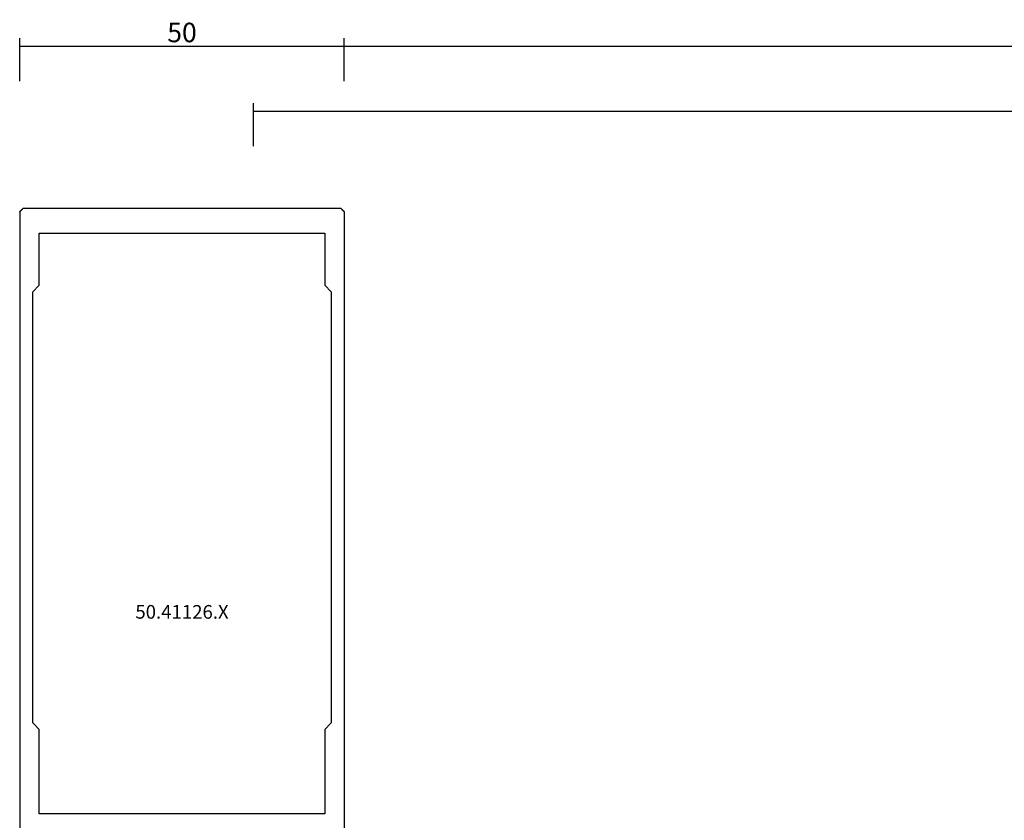
# Model space of a CAD drawing. Units: millimetres. Extents: x -3 to 1840, y -2292 to -50.
# Drawn here: x 0 to 152, y -2188 to -2065 of the extents above; entities that cross this region are included whole.
import ezdxf
from ezdxf.enums import TextEntityAlignment as Align

# ---------------------------------------------------------------- set-up
doc = ezdxf.new("R2010")
doc.units = ezdxf.units.MM
doc.header["$PDMODE"] = 3
doc.header["$PDSIZE"] = -0.5
for name, color, linetype in [('CrossSectionsDim', 3, 'Continuous'), ('CrossSectionsProfils', 7, 'Continuous'), ('CrossSectionsTexts', 3, 'Continuous')]:
    doc.layers.add(name, color=color, linetype=linetype)
doc.styles.add('CrossSection', font='simplex.shx', dxfattribs={"height": 3})
doc.styles.get("Standard").update_dxf_attribs({"font": 'complex.shx', "height": 60})
doc.dimstyles.new('CrossSection', dxfattribs={"dimtxt": 3, "dimasz": 3, "dimexe": 1.25, "dimexo": 0.625, "dimtad": 1, "dimdec": 1, "dimtxsty": 'CrossSection', "dimblk": 'NONE', "dimcen": 2.5, "dimclrd": 256, "dimclre": 256, "dimadec": 0, "dimazin": 2, "dimtfac": 1, "dimtdec": 4, "dimtofl": 0, "dimtmove": 0, "dimatfit": 3, "dimfxl": 1, "dimtolj": 1, "dimtzin": 0, "dimarcsym": 0})

# ---------------------------------------------------------------- blocks, each defined once
blk = doc.blocks.new('50_41126_X_TEXT', base_point=(25, 0))
at = {"layer": 'CrossSectionsTexts'}
blk.add_text('50.41126.X', height=2.1, dxfattribs=at).set_placement((25, 63.15), align=Align.CENTER)
blk = doc.blocks.new('50_41126_X', base_point=(2518.65, 1157.78))
at = {"layer": 'CrossSectionsProfils'}
for p, q in [((2493.65, 1031.98), (2493.65, 1140.18)), ((2543.65, 1031.98), (2543.65, 1140.18)), ((2496.65, 1124.68), (2496.65, 1111.68)), ((2540.65, 1124.68), (2496.65, 1124.68)), ((2540.65, 1111.68), (2540.65, 1124.68)), ((2496.65, 1111.68), (2495.65, 1110.68)), ((2541.65, 1110.68), (2540.65, 1111.68)), ((2495.65, 1110.68), (2495.65, 1044.28)), ((2541.65, 1044.28), (2541.65, 1110.68)), ((2495.65, 1044.28), (2496.65, 1043.28)), ((2540.65, 1043.28), (2541.65, 1044.28)), ((2496.65, 1043.28), (2496.65, 1035.28)), ((2540.65, 1035.28), (2540.65, 1043.28)), ((2496.65, 1035.28), (2540.65, 1035.28)), ((2493.65, 1031.98), (2493.66, 1031.96)), ((2493.66, 1031.96), (2493.68, 1031.95)), ((2493.68, 1031.95), (2493.69, 1031.94)), ((2493.69, 1031.94), (2493.71, 1031.92)), ((2493.71, 1031.92), (2493.72, 1031.91)), ((2493.72, 1031.91), (2493.73, 1031.89)), ((2493.73, 1031.89), (2493.75, 1031.88)), ((2493.75, 1031.88), (2493.76, 1031.87)), ((2493.76, 1031.87), (2493.77, 1031.85)), ((2493.77, 1031.85), (2493.79, 1031.84)), ((2493.79, 1031.84), (2493.8, 1031.83)), ((2493.8, 1031.83), (2493.82, 1031.81)), ((2493.82, 1031.81), (2493.83, 1031.8)), ((2493.83, 1031.8), (2493.84, 1031.78)), ((2493.84, 1031.78), (2493.86, 1031.77)), ((2493.86, 1031.77), (2493.87, 1031.76)), ((2493.87, 1031.76), (2493.89, 1031.74)), ((2493.89, 1031.74), (2493.9, 1031.73)), ((2493.9, 1031.73), (2493.91, 1031.71)), ((2493.91, 1031.71), (2493.93, 1031.7)), ((2493.93, 1031.7), (2493.94, 1031.69)), ((2493.94, 1031.69), (2493.96, 1031.67)), ((2493.96, 1031.67), (2493.97, 1031.66)), ((2493.97, 1031.66), (2493.98, 1031.64)), ((2493.98, 1031.64), (2494, 1031.63)), ((2494, 1031.63), (2494.01, 1031.62)), ((2494.01, 1031.62), (2494.02, 1031.6)), ((2494.02, 1031.6), (2494.04, 1031.59)), ((2494.04, 1031.59), (2494.05, 1031.58)), ((2494.05, 1031.58), (2494.07, 1031.56)), ((2494.07, 1031.56), (2494.08, 1031.55)), ((2494.08, 1031.55), (2494.09, 1031.53)), ((2494.09, 1031.53), (2494.11, 1031.52)), ((2494.11, 1031.52), (2494.12, 1031.51)), ((2494.12, 1031.51), (2494.14, 1031.49)), ((2494.14, 1031.49), (2494.15, 1031.48)), ((2543.15, 1031.48), (2494.15, 1031.48)), ((2543.15, 1031.48), (2543.16, 1031.49)), ((2543.16, 1031.49), (2543.18, 1031.51)), ((2543.18, 1031.51), (2543.19, 1031.52)), ((2543.19, 1031.52), (2543.21, 1031.53)), ((2543.21, 1031.53), (2543.22, 1031.55)), ((2543.22, 1031.55), (2543.23, 1031.56)), ((2543.23, 1031.56), (2543.25, 1031.58)), ((2543.25, 1031.58), (2543.26, 1031.59)), ((2543.26, 1031.59), (2543.27, 1031.6)), ((2543.27, 1031.6), (2543.29, 1031.62)), ((2543.29, 1031.62), (2543.3, 1031.63)), ((2543.3, 1031.63), (2543.32, 1031.64)), ((2543.32, 1031.64), (2543.33, 1031.66)), ((2543.33, 1031.66), (2543.34, 1031.67)), ((2543.34, 1031.67), (2543.36, 1031.69)), ((2543.36, 1031.69), (2543.37, 1031.7)), ((2543.37, 1031.7), (2543.39, 1031.71)), ((2543.39, 1031.71), (2543.4, 1031.73)), ((2543.4, 1031.73), (2543.41, 1031.74)), ((2543.41, 1031.74), (2543.43, 1031.76)), ((2543.43, 1031.76), (2543.44, 1031.77)), ((2543.44, 1031.77), (2543.46, 1031.78)), ((2543.46, 1031.78), (2543.47, 1031.8)), ((2543.47, 1031.8), (2543.48, 1031.81)), ((2543.48, 1031.81), (2543.5, 1031.83)), ((2543.5, 1031.83), (2543.51, 1031.84)), ((2543.51, 1031.84), (2543.52, 1031.85)), ((2543.52, 1031.85), (2543.54, 1031.87)), ((2543.54, 1031.87), (2543.55, 1031.88)), ((2543.55, 1031.88), (2543.57, 1031.89)), ((2543.57, 1031.89), (2543.58, 1031.91)), ((2543.58, 1031.91), (2543.59, 1031.92)), ((2543.59, 1031.92), (2543.61, 1031.94)), ((2543.61, 1031.94), (2543.62, 1031.95)), ((2543.62, 1031.95), (2543.64, 1031.96)), ((2543.64, 1031.96), (2543.65, 1031.98))]:
    blk.add_line(p, q, dxfattribs=at)
blk = doc.blocks.new('*D84')
at = {"layer": 'CrossSectionsDim', "lineweight": -2}
for p, q in [((36, 135.925), (36, 142.55)), ((36, 141.3), (1164, 141.3)), ((1164, 135.925), (1164, 142.55))]:
    blk.add_line(p, q, dxfattribs=at)
at = {"layer": 'Defpoints', "color": 0}
for p in [(1164, 141.3), (36, 135.3), (1164, 135.3)]:
    blk.add_point(p, dxfattribs=at)
at = {"layer": 'CrossSectionsDim', "color": 0, "insert": (600, 143.425), "char_height": 3, "attachment_point": 5, "style": 'CrossSection'}
blk.add_mtext('\\A1;1128', dxfattribs=at)
blk = doc.blocks.new('_NONE')
blk = doc.blocks.new('*D85')
at = {"layer": 'CrossSectionsDim', "lineweight": -2}
for p, q in [((50, 145.925), (50, 152.55)), ((1150, 145.925), (1150, 152.55)), ((50, 151.3), (1150, 151.3))]:
    blk.add_line(p, q, dxfattribs=at)
at = {"layer": 'Defpoints', "color": 0}
for p in [(1150, 151.3), (50, 145.3), (1150, 145.3)]:
    blk.add_point(p, dxfattribs=at)
at = {"layer": 'CrossSectionsDim', "color": 0, "insert": (600, 153.425), "char_height": 3, "attachment_point": 5, "style": 'CrossSection'}
blk.add_mtext('\\A1;1100', dxfattribs=at)
blk = doc.blocks.new('*D86')
at = {"layer": 'CrossSectionsDim', "lineweight": -2}
for p, q in [((0, 145.925), (0, 152.55)), ((50, 145.925), (50, 152.55)), ((0, 151.3), (50, 151.3))]:
    blk.add_line(p, q, dxfattribs=at)
at = {"layer": 'Defpoints', "color": 0}
for p in [(50, 151.3), (0, 145.3), (50, 145.3)]:
    blk.add_point(p, dxfattribs=at)
at = {"layer": 'CrossSectionsDim', "color": 0, "insert": (25, 153.425), "char_height": 3, "attachment_point": 5, "style": 'CrossSection'}
blk.add_mtext('\\A1;50', dxfattribs=at)
blk = doc.blocks.new('*D66')
at = {"layer": 'CrossSectionsDim', "lineweight": -2}
for p, q in [((36, -2084.075), (36, -2077.45)), ((1164, -2084.075), (1164, -2077.45)), ((36, -2078.7), (1164, -2078.7))]:
    blk.add_line(p, q, dxfattribs=at)
at = {"layer": 'Defpoints', "color": 0}
for p in [(1164, -2078.7), (36, -2084.7), (1164, -2084.7)]:
    blk.add_point(p, dxfattribs=at)
at = {"layer": 'CrossSectionsDim', "color": 0, "insert": (600, -2076.575), "char_height": 3, "attachment_point": 5, "style": 'CrossSection'}
blk.add_mtext('\\A1;1128', dxfattribs=at)
blk = doc.blocks.new('*D67')
at = {"layer": 'CrossSectionsDim', "lineweight": -2}
for p, q in [((50, -2074.075), (50, -2067.45)), ((1150, -2074.075), (1150, -2067.45)), ((50, -2068.7), (1150, -2068.7))]:
    blk.add_line(p, q, dxfattribs=at)
at = {"layer": 'Defpoints', "color": 0}
for p in [(1150, -2068.7), (50, -2074.7), (1150, -2074.7)]:
    blk.add_point(p, dxfattribs=at)
at = {"layer": 'CrossSectionsDim', "color": 0, "insert": (600, -2066.575), "char_height": 3, "attachment_point": 5, "style": 'CrossSection'}
blk.add_mtext('\\A1;1100', dxfattribs=at)
blk = doc.blocks.new('*D68')
at = {"layer": 'CrossSectionsDim', "lineweight": -2}
for p, q in [((0, -2074.075), (0, -2067.45)), ((50, -2074.075), (50, -2067.45)), ((0, -2068.7), (50, -2068.7))]:
    blk.add_line(p, q, dxfattribs=at)
at = {"layer": 'Defpoints', "color": 0}
for p in [(50, -2068.7), (0, -2074.7), (50, -2074.7)]:
    blk.add_point(p, dxfattribs=at)
at = {"layer": 'CrossSectionsDim', "color": 0, "insert": (25, -2066.575), "char_height": 3, "attachment_point": 5, "style": 'CrossSection'}
blk.add_mtext('\\A1;50', dxfattribs=at)
blk = doc.blocks.new('CS_1HORL1')
at = {"layer": 'CrossSectionsProfils', "yscale": -1}
blk.add_blockref('50_41126_X', (25, 0), dxfattribs=at)
at = {"layer": 'CrossSectionsTexts'}
blk.add_blockref('50_41126_X_TEXT', (25, 0), dxfattribs=at)
at = {"layer": 'CrossSectionsDim'}
for base, p1, p2, text, picture, middle in [((50, 151.3), (0, 145.3), (50, 145.3), '50', '*D86', (25, 151.3)), ((1150, 151.3), (50, 145.3), (1150, 145.3), '1100', '*D85', (600, 151.3)), ((1164, 141.3), (36, 135.3), (1164, 135.3), '1128', '*D84', (600, 141.3))]:
    dim = blk.add_linear_dim(base=base, p1=p1, p2=p2, text=text, dimstyle='CrossSection', override={"dimpost": '<>'}, dxfattribs=at)
    dim.commit()
    dim.dimension.update_dxf_attribs({"geometry": picture, "text_midpoint": middle, "dimtype": 160})

msp = doc.modelspace()

# ---------------------------------------------------------------- block references
msp.add_blockref('CS_1HORL1', (0, -2220))
at = {"layer": 'CrossSectionsProfils', "yscale": -1}
msp.add_blockref('50_41126_X', (25, -2220), dxfattribs=at)
at = {"layer": 'CrossSectionsTexts'}
msp.add_blockref('50_41126_X_TEXT', (25, -2220), dxfattribs=at)

# ---------------------------------------------------------------- dimensions: what is measured, and where the dimension line sits
at = {"layer": 'CrossSectionsDim'}
for base, p1, p2, text, picture, middle in [((50, -2068.7), (0, -2074.7), (50, -2074.7), '50', '*D68', (25, -2068.7)), ((1150, -2068.7), (50, -2074.7), (1150, -2074.7), '1100', '*D67', (600, -2068.7)), ((1164, -2078.7), (36, -2084.7), (1164, -2084.7), '1128', '*D66', (600, -2078.7))]:
    dim = msp.add_linear_dim(base=base, p1=p1, p2=p2, text=text, dimstyle='CrossSection', override={"dimpost": '<>'}, dxfattribs=at)
    dim.commit()
    dim.dimension.update_dxf_attribs({"geometry": picture, "text_midpoint": middle, "dimtype": 160})

doc.saveas('drawing.dxf')
